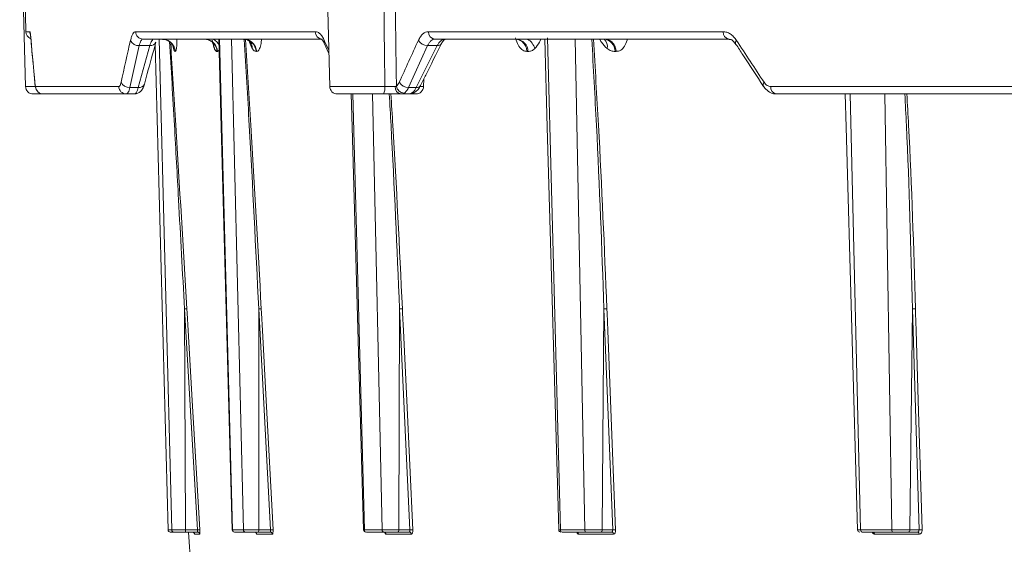
# Model space of a CAD drawing. Units: inches. Extents: x 49887 to 50937, y -1367 to -339.
# Drawn here: x 50255 to 50260, y -951 to -949 of the extents above; entities that cross this region are included whole.
import ezdxf

# ---------------------------------------------------------------- set-up
doc = ezdxf.new("R2010")
doc.units = ezdxf.units.IN
doc.header["$MEASUREMENT"] = 0

msp = doc.modelspace()

# ---------------------------------------------------------------- linework, layer by layer
at = {"color": 0, "linetype": 'Continuous', "lineweight": 5}
for p, q in [((50256.7335, -947.5772), (50256.7711, -949.0145)), ((50255.3566, -947.998), (50255.3832, -949.0145)), ((50255.366, -948.0406), (50255.3849, -948.7645)), ((50255.3849, -948.7645), (50255.4026, -948.7645)), ((50255.886, -948.7645), (50256.7055, -948.7645)), ((50257.2215, -948.7645), (50258.5663, -948.7645)), ((50257.7658, -948.7931), (50257.824, -951.0388)), ((50255.4087, -948.806), (50255.4086, -948.804)), ((50255.9021, -948.8279), (50255.8593, -949.0193)), ((50255.8979, -949.0193), (50255.9504, -948.8279)), ((50255.9504, -948.8279), (50255.9021, -948.8279)), ((50256.7373, -948.7986), (50255.9197, -948.7986)), ((50255.9751, -948.8233), (50256.0339, -951.0388)), ((50256.0502, -951.0388), (50255.993, -948.7986)), ((50256.058, -948.8412), (50256.0555, -948.8293)), ((50256.2677, -948.7971), (50256.3281, -951.0388)), ((50256.3773, -951.0388), (50256.3236, -948.7986)), ((50256.7465, -948.8174), (50256.7672, -948.8634)), ((50256.7467, -948.804), (50256.7668, -948.8485)), ((50257.2182, -948.8279), (50257.1313, -949.0193)), ((50257.1663, -949.0193), (50257.2621, -948.8279)), ((50257.2621, -948.8279), (50257.2182, -948.8279)), ((50258.5936, -948.7986), (50257.252, -948.7986)), ((50257.9349, -951.0388), (50257.8919, -948.7975)), ((50256.0666, -948.8549), (50256.0656, -948.8549)), ((50256.2589, -948.8549), (50256.2571, -948.8549)), ((50256.2669, -948.8491), (50256.2589, -948.8549)), ((50256.4377, -948.8549), (50256.4353, -948.8549)), ((50257.6758, -948.8549), (50257.6713, -948.8549)), ((50258.0782, -948.8549), (50258.0732, -948.8549)), ((50255.3832, -949.0145), (50255.4265, -949.0145)), ((50255.4258, -948.9979), (50255.4257, -948.9955)), ((50255.4295, -949.0145), (50255.8088, -949.0145)), ((50256.7711, -949.0145), (50257.0228, -949.0145)), ((50257.1863, -949.0145), (50257.1998, -949.0145)), ((50257.1998, -949.0145), (50257.2007, -948.9804)), ((50258.7836, -949.0145), (50260.4981, -949.0145)), ((50255.8803, -949.0486), (50255.4182, -949.0486)), ((50255.8593, -949.0193), (50255.8979, -949.0193)), ((50257.0167, -949.0486), (50256.8061, -949.0486)), ((50256.8761, -949.0486), (50256.9294, -951.0388)), ((50257.0103, -951.0388), (50256.9669, -949.0486)), ((50257.1326, -949.0486), (50257.0969, -949.0486)), ((50257.1313, -949.0193), (50257.1663, -949.0193)), ((50257.1648, -949.0486), (50257.1355, -949.0486)), ((50260.5456, -949.0486), (50258.8103, -949.0486)), ((50259.1456, -949.0486), (50259.1939, -951.0388)), ((50259.336, -951.0388), (50259.305, -949.0486)), ((50256.1085, -950.0295), (50256.1131, -951.0388)), ((50256.1679, -951.0388), (50256.1085, -950.0295)), ((50256.4471, -950.0295), (50256.4475, -951.0388)), ((50256.5011, -951.0388), (50256.4471, -950.0295)), ((50257.09, -950.0295), (50257.0863, -951.0388)), ((50257.1375, -951.0388), (50257.09, -950.0295)), ((50258.0226, -950.0295), (50258.0149, -951.0388)), ((50258.0625, -951.0388), (50258.0226, -950.0295)), ((50259.4306, -950.0295), (50259.4185, -951.0388)), ((50259.4605, -951.0388), (50259.4306, -950.0295)), ((50256.0339, -951.0388), (50256.0502, -951.0388)), ((50256.0352, -951.0389), (50256.0339, -951.0388)), ((50256.1131, -951.0388), (50256.1679, -951.0388)), ((50256.3273, -951.0389), (50256.3281, -951.0388)), ((50256.3281, -951.0388), (50256.3773, -951.0388)), ((50256.4475, -951.0388), (50256.5011, -951.0388)), ((50256.9294, -951.0388), (50257.0103, -951.0388)), ((50257.0863, -951.0388), (50257.1375, -951.0388)), ((50257.824, -951.0388), (50257.9349, -951.0388)), ((50258.0149, -951.0388), (50258.0625, -951.0388)), ((50259.1939, -951.0388), (50259.336, -951.0388)), ((50259.4185, -951.0388), (50259.4605, -951.0388)), ((50256.0602, -951.0486), (50256.0439, -951.0486)), ((50256.1681, -951.0486), (50256.1123, -951.0486)), ((50256.1273, -951.0486), (50256.2669, -953.3251)), ((50256.1781, -951.058), (50256.1546, -951.058)), ((50256.387, -951.0486), (50256.3379, -951.0486)), ((50256.5095, -951.058), (50256.4388, -951.058)), ((50256.4998, -951.0486), (50256.4453, -951.0486)), ((50257.0196, -951.0486), (50256.9387, -951.0486)), ((50257.1439, -951.058), (50257.0276, -951.058)), ((50257.1347, -951.0486), (50257.0826, -951.0486)), ((50257.9435, -951.0486), (50257.8327, -951.0486)), ((50258.0668, -951.058), (50257.9074, -951.058)), ((50258.0582, -951.0486), (50258.0099, -951.0486)), ((50259.3436, -951.0486), (50259.2016, -951.0486)), ((50259.4623, -951.058), (50259.2579, -951.058)), ((50259.4547, -951.0486), (50259.412, -951.0486))]:
    msp.add_line(p, q, dxfattribs=at)
at = {"color": 0, "linetype": 'Continuous', "lineweight": 5, "flags": 128}
for points in [[(50256.0561, -948.8283), (50256.0573, -948.8334), (50256.058, -948.8412)], [(50256.2655, -948.7986), (50256.2765, -949.1994), (50256.3269, -951.0389)], [(50257.7524, -948.7986), (50257.7638, -949.1997), (50257.8163, -951.0389)], [(50256.8696, -949.0486), (50256.8738, -949.1995), (50256.9254, -951.0389)], [(50257.1464, -949.0461), (50257.1411, -949.0479), (50257.1355, -949.0486)], [(50259.123, -949.0486), (50259.1273, -949.1998), (50259.1803, -951.0389)], [(50256.1192, -950.0292), (50256.1204, -950.0491), (50256.1251, -950.129), (50256.1439, -950.4483), (50256.1786, -951.0385)], [(50256.459, -950.0292), (50256.4601, -950.0491), (50256.4643, -950.129), (50256.4814, -950.4483), (50256.5131, -951.0385)], [(50257.1504, -951.0385), (50257.1226, -950.4483), (50257.1076, -950.129), (50257.1038, -950.0491), (50257.1029, -950.0292)], [(50258.076, -951.0385), (50258.0527, -950.4483), (50258.0401, -950.129), (50258.037, -950.0491), (50258.0362, -950.0292)], [(50259.4445, -950.0292), (50259.4451, -950.0491), (50259.4475, -950.129), (50259.457, -950.4483), (50259.4745, -951.0385)]]:
    msp.add_lwpolyline(points, dxfattribs=at)
at = {"color": 0, "linetype": 'Continuous', "lineweight": 5}
for centre, radius, start, end in [((50255.4199, -948.7636), 0.035, 181.5, 249.5567), ((50255.4376, -948.7636), 0.035, 181.4965, 204.7365), ((50255.9203, -948.7642), 0.0344, 180.4676, 269.0022), ((50256.7389, -948.7652), 0.0334, 178.7812, 267.2076), ((50257.2543, -948.7658), 0.0329, 177.726, 265.9646), ((50258.5978, -948.7672), 0.0316, 175.0355, 262.2561), ((50255.8992, -948.7874), 0.0406, 204.1966, 273.9983), ((50255.954, -948.8016), 0.0265, 262.1479, 334.9101), ((50256.0059, -948.8584), 0.0598, 3.3452, 89.8603), ((50256.1997, -948.8579), 0.0593, 2.9113, 89.4815), ((50256.2109, -948.8529), 0.062, 24.4721, 61.1558), ((50256.3764, -948.8575), 0.0589, 2.515, 89.1259), ((50256.3699, -948.8384), 0.048, 356.6709, 32.118), ((50256.7618, -948.811), 0.0166, 155.0126, 202.7772), ((50257.2182, -948.7784), 0.0495, 211.2412, 269.9553), ((50257.2647, -948.8076), 0.0204, 262.701, 325.6665), ((50257.6196, -948.8546), 0.0562, 359.7241, 86.3283), ((50257.6383, -948.861), 0.0719, 15.9406, 60.1707), ((50258.0179, -948.8538), 0.0554, 358.8345, 85.3115), ((50257.994, -948.831), 0.0444, 346.6526, 46.8729), ((50258.6408, -948.8149), 0.0173, 140.9959, 205.1468), ((50255.4182, -949.0136), 0.035, 181.5, 270), ((50255.4644, -949.0136), 0.035, 181.4217, 269.9268), ((50255.8432, -949.0141), 0.0345, 180.6398, 269.1736), ((50255.8561, -948.9793), 0.0401, 203.759, 274.5828), ((50255.9013, -948.9929), 0.0266, 262.5621, 336.2785), ((50256.8061, -949.0136), 0.035, 181.5, 270), ((50256.9698, -949.0226), 0.0537, 331.0475, 8.6691), ((50257.1013, -949.0174), 0.0315, 174.9108, 261.8445), ((50257.1131, -949.0072), 0.0378, 187.4745, 266.6849), ((50257.1308, -948.9702), 0.049, 210.9321, 270.5214), ((50257.1648, -949.0136), 0.035, 270, 358.5), ((50257.1688, -948.9988), 0.0206, 263.1856, 326.9992), ((50258.7669, -949.0066), 0.0174, 140.3742, 204.5928), ((50258.8149, -949.0174), 0.0315, 174.6232, 261.6022), ((50256.1768, -951.1463), 0.1078, 89.0395, 94.7179), ((50256.3367, -951.0386), 0.01, 182.2762, 270.0001), ((50256.5107, -951.1624), 0.1239, 88.9223, 94.4417), ((50256.9354, -951.0386), 0.01, 181.8435, 270.0031), ((50257.1476, -951.1737), 0.1352, 88.8199, 94.2895), ((50257.8263, -951.0386), 0.01, 182.402, 270.0277), ((50258.0729, -951.1792), 0.1408, 88.71, 94.2433), ((50259.1903, -951.0386), 0.01, 181.7952, 270.0013), ((50259.4709, -951.1776), 0.1391, 88.5527, 94.3158), ((50256.1447, -951.0586), 0.01, 3.4735, 66.9567), ((50256.1681, -951.0586), 0.00998, 3.3947, 89.9029), ((50256.4289, -951.0585), 0.00987, 2.8038, 89.3859), ((50256.4997, -951.0584), 0.00984, 2.6433, 89.242), ((50257.0179, -951.0582), 0.00964, 1.466, 88.1375), ((50257.1343, -951.0582), 0.0096, 1.2014, 87.8768), ((50257.8981, -951.0579), 0.00932, 359.468, 86.0426), ((50258.0575, -951.0578), 0.00927, 359.1077, 85.6312), ((50259.249, -951.0574), 0.00892, 356.454, 82.2058), ((50259.4534, -951.0574), 0.00887, 356.0092, 81.5505)]:
    msp.add_arc(centre, radius, start, end, dxfattribs=at)
for points, knots in [([(50257.0228, -949.0145), (50257.0215, -948.8872), (50257.0201, -948.76), (50257.0187, -948.6327), (50257.0174, -948.5207), (50257.0162, -948.4087), (50257.0149, -948.2966), (50257.0121, -948.0568), (50257.0093, -947.817), (50257.0064, -947.5772)], [0.00086613, 0.00086613, 0.00086613, 0.00086613, 0.01056768, 0.01056768, 0.01056768, 0.01910859, 0.01910859, 0.01910859, 0.03739093, 0.03739093, 0.03739093, 0.03739093]), ([(50257.0546, -947.5772), (50257.0582, -947.817), (50257.0618, -948.0568), (50257.0653, -948.2966), (50257.068, -948.4805), (50257.0707, -948.6643), (50257.0733, -948.8482), (50257.0741, -948.9028), (50257.0749, -948.9575), (50257.0756, -949.0121)], [0.00086615, 0.00086615, 0.00086615, 0.00086615, 0.01914936, 0.01914936, 0.01914936, 0.03316616, 0.03316616, 0.03316616, 0.03733299, 0.03733299, 0.03733299, 0.03733299]), ([(50255.4026, -948.7645), (50255.403, -948.7645), (50255.4035, -948.7654), (50255.4045, -948.7688), (50255.405, -948.7714), (50255.406, -948.7782), (50255.4065, -948.7824), (50255.4076, -948.7922), (50255.4081, -948.7977), (50255.4086, -948.804)], [0, 0, 0, 0, 0.25, 0.25, 0.5, 0.5, 0.75, 0.75, 1, 1, 1, 1]), ([(50255.4052, -948.7757), (50255.4052, -948.7757), (50255.4052, -948.7755), (50255.406, -948.7795), (50255.4072, -948.7885), (50255.4082, -948.8011), (50255.4087, -948.8071)], [0, 0, 0, 0, 0.05783, 0.274657, 0.652504, 1, 1, 1, 1]), ([(50255.8622, -948.804), (50255.8637, -948.7977), (50255.8653, -948.7921), (50255.8688, -948.7823), (50255.8707, -948.7781), (50255.8748, -948.7714), (50255.877, -948.7688), (50255.8814, -948.7654), (50255.8836, -948.7645), (50255.886, -948.7645)], [0, 0, 0, 0, 0.25, 0.25, 0.5, 0.5, 0.75, 0.75, 1, 1, 1, 1]), ([(50256.7055, -948.7645), (50256.7092, -948.7645), (50256.713, -948.7654), (50256.7203, -948.7688), (50256.7239, -948.7714), (50256.731, -948.7782), (50256.7345, -948.7824), (50256.7409, -948.7922), (50256.7439, -948.7977), (50256.7467, -948.804)], [0, 0, 0, 0, 0.25, 0.25, 0.5, 0.5, 0.75, 0.75, 1, 1, 1, 1]), ([(50257.1759, -948.804), (50257.1788, -948.7977), (50257.182, -948.7921), (50257.1889, -948.7823), (50257.1926, -948.7781), (50257.2004, -948.7714), (50257.2045, -948.7688), (50257.2129, -948.7654), (50257.2171, -948.7645), (50257.2215, -948.7645)], [0, 0, 0, 0, 0.25, 0.25, 0.5, 0.5, 0.75, 0.75, 1, 1, 1, 1]), ([(50257.6713, -948.8549), (50257.6647, -948.8539), (50257.6519, -948.8518), (50257.6346, -948.8324), (50257.6236, -948.8111), (50257.6198, -948.7966), (50257.6189, -948.7932)], [0, 0, 0, 0, 0.318859, 0.622915, 0.912928, 1, 1, 1, 1]), ([(50258.5663, -948.7645), (50258.5719, -948.7645), (50258.5776, -948.7654), (50258.5885, -948.7688), (50258.5939, -948.7714), (50258.6043, -948.7782), (50258.6094, -948.7824), (50258.6188, -948.7922), (50258.6233, -948.7977), (50258.6274, -948.804)], [0, 0, 0, 0, 0.25, 0.25, 0.5, 0.5, 0.75, 0.75, 1, 1, 1, 1]), ([(50255.4087, -948.806), (50255.41, -948.822), (50255.4153, -948.8859), (50255.4213, -948.9499), (50255.4258, -948.9979)], [0, 0, 0, 0, 0.250012, 1, 1, 1, 1]), ([(50255.9197, -948.7986), (50255.918, -948.7986), (50255.9162, -948.7992), (50255.9129, -948.8018), (50255.9113, -948.8037), (50255.9083, -948.8087), (50255.9069, -948.8118), (50255.9043, -948.819), (50255.9031, -948.8232), (50255.9021, -948.8279)], [0, 0, 0, 0, 0.25, 0.25, 0.5, 0.5, 0.75, 0.75, 1, 1, 1, 1]), ([(50255.9257, -949.0036), (50255.93, -948.9877), (50255.9471, -948.924), (50255.9648, -948.8603), (50255.9781, -948.8126)], [0, 0, 0, 0, 0.25002, 1, 1, 1, 1]), ([(50255.9504, -948.8279), (50255.9517, -948.8232), (50255.9532, -948.8191), (50255.9563, -948.8118), (50255.9579, -948.8087), (50255.9613, -948.8037), (50255.963, -948.8018), (50255.9665, -948.7992), (50255.9683, -948.7986), (50255.97, -948.7986)], [0, 0, 0, 0, 0.25, 0.25, 0.5, 0.5, 0.75, 0.75, 1, 1, 1, 1]), ([(50256.007, -948.7986), (50256.0138, -948.7986), (50256.0211, -948.7998), (50256.0353, -948.8052), (50256.0422, -948.8094), (50256.0536, -948.8203), (50256.0583, -948.8269), (50256.0645, -948.8408), (50256.0662, -948.8481), (50256.0666, -948.8549)], [0, 0, 0, 0, 0.25, 0.25, 0.5, 0.5, 0.75, 0.75, 1, 1, 1, 1]), ([(50256.0081, -948.7997), (50256.0117, -948.7996), (50256.0218, -948.7993), (50256.036, -948.8061), (50256.0477, -948.8156), (50256.0538, -948.8241), (50256.0562, -948.8287), (50256.0567, -948.8304), (50256.0566, -948.8299), (50256.0566, -948.8299)], [0, 0, 0, 0, 0.127242, 0.359642, 0.550999, 0.711364, 0.84936, 0.998066, 1, 1, 1, 1]), ([(50256.0813, -949.5305), (50256.0752, -949.4176), (50256.0622, -949.177), (50256.048, -948.9365), (50256.0405, -948.8087)], [0, 0, 0, 0, 0.469142, 1, 1, 1, 1]), ([(50256.0456, -948.8147), (50256.0534, -948.9403), (50256.0787, -949.3451), (50256.1027, -949.75), (50256.1192, -950.0292)], [0, 0, 0, 0, 0.310329, 1, 1, 1, 1]), ([(50256.0739, -948.7986), (50256.0739, -948.8001), (50256.0741, -948.8128), (50256.0731, -948.8323), (50256.0706, -948.8518), (50256.0679, -948.8539), (50256.0666, -948.8549)], [0, 0, 0, 0, 0.04189, 0.346254, 0.665301, 1, 1, 1, 1]), ([(50256.2571, -948.8549), (50256.2567, -948.8481), (50256.2551, -948.8408), (50256.2489, -948.8269), (50256.2443, -948.8203), (50256.233, -948.8094), (50256.2263, -948.8052), (50256.2123, -948.7998), (50256.2051, -948.7986), (50256.1984, -948.7986)], [0, 0, 0, 0, 0.25, 0.25, 0.5, 0.5, 0.75, 0.75, 1, 1, 1, 1]), ([(50256.2571, -948.8549), (50256.2566, -948.8549), (50256.2556, -948.8548), (50256.2541, -948.8542), (50256.2526, -948.8532), (50256.2512, -948.8518), (50256.2497, -948.8499), (50256.2483, -948.8477), (50256.2469, -948.8451), (50256.2455, -948.8421), (50256.2441, -948.8386), (50256.2427, -948.8348), (50256.2411, -948.8295), (50256.2391, -948.8225), (50256.237, -948.8134), (50256.2358, -948.8065), (50256.2351, -948.8031)], [0, 0, 0, 0, 0.066376, 0.131223, 0.194739, 0.257137, 0.31864, 0.379483, 0.439906, 0.500154, 0.560478, 0.621124, 0.682334, 0.78871, 0.894122, 1, 1, 1, 1]), ([(50256.3786, -948.8003), (50256.383, -948.8001), (50256.3946, -948.7997), (50256.407, -948.8084), (50256.4111, -948.814), (50256.4106, -948.8131), (50256.4105, -948.8129)], [0, 0, 0, 0, 0.236257, 0.617695, 0.92846, 1, 1, 1, 1]), ([(50256.3797, -948.7986), (50256.3863, -948.7986), (50256.3935, -948.7998), (50256.4073, -948.8052), (50256.4139, -948.8094), (50256.4251, -948.8203), (50256.4296, -948.8269), (50256.4357, -948.8408), (50256.4373, -948.8481), (50256.4377, -948.8549)], [0, 0, 0, 0, 0.25, 0.25, 0.5, 0.5, 0.75, 0.75, 1, 1, 1, 1]), ([(50256.4471, -950.0295), (50256.4471, -950.0295), (50256.4338, -949.7504), (50256.4134, -949.3406), (50256.3891, -948.9309), (50256.3814, -948.8004)], [0, 0, 0, 0, 0.000002, 0.681459, 1, 1, 1, 1]), ([(50256.3872, -948.8005), (50256.3955, -948.9309), (50256.4215, -949.3404), (50256.4438, -949.75), (50256.459, -950.0292)], [0, 0, 0, 0, 0.318256, 1, 1, 1, 1]), ([(50256.4177, -948.8412), (50256.4132, -948.8326), (50256.407, -948.8208), (50256.4016, -948.8033), (50256.4002, -948.7986)], [0, 0, 0, 0, 0.734089, 1, 1, 1, 1]), ([(50256.4601, -948.7986), (50256.46, -948.8001), (50256.4592, -948.8128), (50256.4553, -948.8323), (50256.4477, -948.8518), (50256.4411, -948.8539), (50256.4377, -948.8549)], [0, 0, 0, 0, 0.04189, 0.346254, 0.665301, 1, 1, 1, 1]), ([(50256.7346, -948.7985), (50256.7344, -948.7984), (50256.7336, -948.798), (50256.7404, -948.8041), (50256.7448, -948.8146), (50256.7464, -948.8183)], [0, 0, 0, 0, 0.2389033, 0.7260309, 1, 1, 1, 1]), ([(50257.186, -949.0101), (50257.1939, -948.9941), (50257.2255, -948.9304), (50257.2576, -948.8667), (50257.2817, -948.8189)], [0, 0, 0, 0, 0.2500201, 1, 1, 1, 1]), ([(50257.252, -948.7986), (50257.2487, -948.7986), (50257.2456, -948.7992), (50257.2393, -948.8018), (50257.2363, -948.8037), (50257.2305, -948.8087), (50257.2278, -948.8118), (50257.2227, -948.819), (50257.2203, -948.8232), (50257.2182, -948.8279)], [0, 0, 0, 0, 0.25, 0.25, 0.5, 0.5, 0.75, 0.75, 1, 1, 1, 1]), ([(50257.2621, -948.8279), (50257.2645, -948.8232), (50257.2671, -948.8191), (50257.2726, -948.8118), (50257.2756, -948.8087), (50257.2817, -948.8037), (50257.2848, -948.8018), (50257.2912, -948.7992), (50257.2945, -948.7986), (50257.2977, -948.7986)], [0, 0, 0, 0, 0.25, 0.25, 0.5, 0.5, 0.75, 0.75, 1, 1, 1, 1]), ([(50257.2817, -948.8192), (50257.2823, -948.818), (50257.2862, -948.8096), (50257.294, -948.8004), (50257.2985, -948.7985), (50257.2981, -948.7985), (50257.2981, -948.7985)], [0, 0, 0, 0, 0.070294, 0.519512, 0.953324, 1, 1, 1, 1]), ([(50257.6713, -948.8549), (50257.6709, -948.8481), (50257.6695, -948.8408), (50257.6639, -948.8269), (50257.6599, -948.8203), (50257.6497, -948.8094), (50257.6437, -948.8052), (50257.6312, -948.7998), (50257.6247, -948.7986), (50257.6187, -948.7986)], [0, 0, 0, 0, 0.25, 0.25, 0.5, 0.5, 0.75, 0.75, 1, 1, 1, 1]), ([(50257.7349, -948.7986), (50257.7328, -948.8033), (50257.7251, -948.8208), (50257.7149, -948.8326), (50257.7074, -948.8412)], [0, 0, 0, 0, 0.2659106, 1, 1, 1, 1]), ([(50258.0226, -950.0295), (50258.0226, -950.0295), (50258.0131, -949.7504), (50257.9974, -949.34), (50257.9745, -948.9297), (50257.9671, -948.7986)], [0, 0, 0, 0, 0.000002, 0.680473, 1, 1, 1, 1]), ([(50257.9746, -948.7986), (50257.9825, -948.9296), (50258.0075, -949.3398), (50258.0246, -949.75), (50258.0362, -950.0292)], [0, 0, 0, 0, 0.319344, 1, 1, 1, 1]), ([(50258.0372, -948.8412), (50258.0281, -948.8326), (50258.0158, -948.8208), (50258.0056, -948.8033), (50258.0029, -948.7986)], [0, 0, 0, 0, 0.734089, 1, 1, 1, 1]), ([(50258.0214, -948.7986), (50258.0223, -948.7986), (50258.0242, -948.7987), (50258.0243, -948.7987), (50258.0243, -948.7987)], [0, 0, 0, 0, 0.454879, 1, 1, 1, 1]), ([(50258.0274, -948.7986), (50258.0332, -948.7986), (50258.0395, -948.7998), (50258.0516, -948.8052), (50258.0574, -948.8094), (50258.0672, -948.8203), (50258.0711, -948.8269), (50258.0765, -948.8408), (50258.0779, -948.8481), (50258.0782, -948.8549)], [0, 0, 0, 0, 0.25, 0.25, 0.5, 0.5, 0.75, 0.75, 1, 1, 1, 1]), ([(50258.1289, -948.7986), (50258.1286, -948.8001), (50258.1261, -948.8128), (50258.1166, -948.8323), (50258.0994, -948.8518), (50258.0854, -948.8539), (50258.0782, -948.8549)], [0, 0, 0, 0, 0.04189, 0.346254, 0.665301, 1, 1, 1, 1]), ([(50258.594, -948.7996), (50258.596, -948.7994), (50258.6008, -948.799), (50258.6123, -948.8052), (50258.6211, -948.8172), (50258.6251, -948.8227)], [0, 0, 0, 0, 0.272261, 0.665055, 1, 1, 1, 1]), ([(50258.6252, -948.8222), (50258.6356, -948.8382), (50258.6773, -948.9021), (50258.7195, -948.966), (50258.7512, -949.0139)], [0, 0, 0, 0, 0.250012, 1, 1, 1, 1]), ([(50256.0656, -948.8549), (50256.0644, -948.8549), (50256.0632, -948.8538), (50256.0607, -948.8493), (50256.0594, -948.8459), (50256.058, -948.8412)], [0, 0, 0, 0, 0.5, 0.5, 1, 1, 1, 1]), ([(50256.4353, -948.8549), (50256.4324, -948.8549), (50256.4295, -948.8538), (50256.4236, -948.8493), (50256.4206, -948.8459), (50256.4177, -948.8412)], [0, 0, 0, 0, 0.5, 0.5, 1, 1, 1, 1]), ([(50257.7074, -948.8412), (50257.7025, -948.8459), (50257.6974, -948.8493), (50257.6868, -948.8538), (50257.6813, -948.8549), (50257.6758, -948.8549)], [0, 0, 0, 0, 0.5, 0.5, 1, 1, 1, 1]), ([(50258.0732, -948.8549), (50258.0671, -948.8549), (50258.0611, -948.8538), (50258.049, -948.8493), (50258.043, -948.8459), (50258.0372, -948.8412)], [0, 0, 0, 0, 0.5, 0.5, 1, 1, 1, 1]), ([(50255.4257, -948.9955), (50255.426, -948.9985), (50255.4263, -949.0012), (50255.4269, -949.0059), (50255.4272, -949.0079), (50255.4282, -949.0128), (50255.4288, -949.0145), (50255.4295, -949.0145)], [0, 0, 0, 0, 0.25, 0.25, 0.5, 0.5, 1, 1, 1, 1]), ([(50255.4258, -948.9976), (50255.426, -948.9996), (50255.4269, -949.0097), (50255.4277, -949.0169), (50255.4323, -949.029), (50255.4374, -949.0368), (50255.4456, -949.0439), (50255.4553, -949.0483), (50255.4619, -949.0481), (50255.4644, -949.048)], [0, 0, 0, 0, 0.087046, 0.445598, 0.546403, 0.651969, 0.777256, 0.917598, 1, 1, 1, 1]), ([(50255.8088, -949.0145), (50255.8098, -949.0145), (50255.8108, -949.0141), (50255.8128, -949.0124), (50255.8137, -949.0112), (50255.8164, -949.0063), (50255.8181, -949.0015), (50255.8194, -948.9955)], [0, 0, 0, 0, 0.25, 0.25, 0.5, 0.5, 1, 1, 1, 1]), ([(50255.8807, -949.048), (50255.882, -949.0482), (50255.8882, -949.0489), (50255.8984, -949.0448), (50255.9089, -949.0372), (50255.917, -949.0267), (50255.9222, -949.0159), (50255.9246, -949.0068), (50255.9255, -949.0032)], [0, 0, 0, 0, 0.052033, 0.242242, 0.410432, 0.586647, 0.835925, 1, 1, 1, 1]), ([(50257.0228, -949.0145), (50257.0272, -949.0146), (50257.0315, -949.0146), (50257.0403, -949.0147), (50257.0446, -949.0147), (50257.0528, -949.0147), (50257.0568, -949.0147), (50257.0639, -949.0147), (50257.0671, -949.0147), (50257.07, -949.0146)], [0, 0, 0, 0, 0.25, 0.25, 0.5, 0.5, 0.75, 0.75, 1, 1, 1, 1]), ([(50257.0756, -949.0121), (50257.0782, -949.0106), (50257.0805, -949.0085), (50257.0849, -949.0029), (50257.087, -948.9994), (50257.0887, -948.9955)], [0, 0, 0, 0, 0.5, 0.5, 1, 1, 1, 1]), ([(50257.1329, -949.0476), (50257.1356, -949.0478), (50257.1451, -949.0486), (50257.1603, -949.0413), (50257.1758, -949.0286), (50257.1821, -949.0158), (50257.1853, -949.0093)], [0, 0, 0, 0, 0.117058, 0.403712, 0.694701, 1, 1, 1, 1]), ([(50258.7515, -949.0135), (50258.7533, -949.0163), (50258.7603, -949.0275), (50258.7774, -949.0407), (50258.797, -949.0493), (50258.8079, -949.0479), (50258.8101, -949.0476)], [0, 0, 0, 0, 0.134275, 0.533612, 0.90486, 1, 1, 1, 1]), ([(50258.7535, -948.9955), (50258.7556, -948.9985), (50258.7577, -949.0012), (50258.7624, -949.0059), (50258.7649, -949.0079), (50258.7726, -949.0128), (50258.778, -949.0145), (50258.7836, -949.0145)], [0, 0, 0, 0, 0.25, 0.25, 0.5, 0.5, 1, 1, 1, 1]), ([(50255.8593, -949.0193), (50255.8583, -949.024), (50255.8571, -949.0282), (50255.8546, -949.0354), (50255.8532, -949.0385), (50255.8504, -949.0435), (50255.8489, -949.0454), (50255.8459, -949.0479), (50255.8443, -949.0486), (50255.8427, -949.0486)], [0, 0, 0, 0, 0.25, 0.25, 0.5, 0.5, 0.75, 0.75, 1, 1, 1, 1]), ([(50255.8803, -949.0486), (50255.8819, -949.0486), (50255.8835, -949.0479), (50255.8867, -949.0454), (50255.8882, -949.0435), (50255.8912, -949.0385), (50255.8926, -949.0353), (50255.8954, -949.0281), (50255.8967, -949.024), (50255.8979, -949.0193)], [0, 0, 0, 0, 0.25, 0.25, 0.5, 0.5, 0.75, 0.75, 1, 1, 1, 1]), ([(50257.0969, -949.0486), (50257.0921, -949.0486), (50257.0866, -949.0486), (50257.0744, -949.0486), (50257.0677, -949.0486), (50257.0538, -949.0486), (50257.0464, -949.0486), (50257.0315, -949.0486), (50257.0241, -949.0486), (50257.0167, -949.0486)], [0, 0, 0, 0, 0.25, 0.25, 0.5, 0.5, 0.75, 0.75, 1, 1, 1, 1]), ([(50257.09, -950.0295), (50257.09, -950.0295), (50257.0784, -949.7504), (50257.0644, -949.4233), (50257.0456, -949.0964), (50257.0429, -949.0486)], [0, 0, 0, 0, 0.000002, 0.853899, 1, 1, 1, 1]), ([(50257.0507, -949.0486), (50257.0536, -949.0962), (50257.0739, -949.4231), (50257.0895, -949.75), (50257.1029, -950.0292)], [0, 0, 0, 0, 0.145814, 1, 1, 1, 1]), ([(50257.1313, -949.0193), (50257.1285, -949.0254), (50257.1253, -949.0307), (50257.1185, -949.0393), (50257.1148, -949.0426), (50257.1109, -949.045)], [0, 0, 0, 0, 0.5, 0.5, 1, 1, 1, 1]), ([(50257.1326, -949.0486), (50257.1357, -949.0486), (50257.1388, -949.0479), (50257.1449, -949.0454), (50257.1479, -949.0435), (50257.1536, -949.0385), (50257.1564, -949.0353), (50257.1616, -949.0281), (50257.1641, -949.024), (50257.1663, -949.0193)], [0, 0, 0, 0, 0.25, 0.25, 0.5, 0.5, 0.75, 0.75, 1, 1, 1, 1]), ([(50259.4306, -950.0295), (50259.4306, -950.0295), (50259.4236, -949.7504), (50259.4147, -949.4233), (50259.3982, -949.0964), (50259.3957, -949.0486)], [0, 0, 0, 0, 0.000002, 0.853899, 1, 1, 1, 1]), ([(50259.4051, -949.0486), (50259.4077, -949.0962), (50259.4259, -949.4231), (50259.4359, -949.75), (50259.4445, -950.0292)], [0, 0, 0, 0, 0.145814, 1, 1, 1, 1]), ([(50256.1085, -950.0295), (50256.1085, -950.0295), (50256.0998, -949.8632), (50256.0905, -949.6969), (50256.0813, -949.5305)], [0, 0, 0, 0, 0.000005, 1, 1, 1, 1]), ([(50256.1085, -950.0295), (50256.1111, -950.0294), (50256.1138, -950.0292), (50256.1177, -950.0291), (50256.119, -950.0291), (50256.1192, -950.0292)], [0, 0, 0, 0, 0.5, 0.5, 1, 1, 1, 1]), ([(50256.4471, -950.0295), (50256.4496, -950.0294), (50256.4523, -950.0292), (50256.4567, -950.0291), (50256.4584, -950.0291), (50256.459, -950.0292)], [0, 0, 0, 0, 0.5, 0.5, 1, 1, 1, 1]), ([(50257.09, -950.0295), (50257.0924, -950.0294), (50257.0952, -950.0292), (50257.0999, -950.0291), (50257.1019, -950.0291), (50257.1029, -950.0292)], [0, 0, 0, 0, 0.5, 0.5, 1, 1, 1, 1]), ([(50258.0226, -950.0295), (50258.0248, -950.0294), (50258.0276, -950.0292), (50258.0326, -950.0291), (50258.0348, -950.0291), (50258.0362, -950.0292)], [0, 0, 0, 0, 0.5, 0.5, 1, 1, 1, 1]), ([(50259.4306, -950.0295), (50259.4325, -950.0294), (50259.4352, -950.0292), (50259.4403, -950.0291), (50259.4428, -950.0291), (50259.4445, -950.0292)], [0, 0, 0, 0, 0.5, 0.5, 1, 1, 1, 1]), ([(50256.0339, -951.0388), (50256.034, -951.0414), (50256.0351, -951.0439), (50256.0388, -951.0475), (50256.0414, -951.0486), (50256.0439, -951.0486)], [0, 0, 0, 0, 0.5, 0.5, 1, 1, 1, 1]), ([(50256.0502, -951.0388), (50256.0509, -951.0389), (50256.053, -951.0389), (50256.06, -951.0389), (50256.0648, -951.0389), (50256.0735, -951.0389), (50256.0767, -951.0389), (50256.0833, -951.0389), (50256.0868, -951.0389), (50256.0941, -951.0389), (50256.0979, -951.0389), (50256.1054, -951.0389), (50256.1092, -951.0388), (50256.1131, -951.0388)], [0, 0, 0, 0, 0.25, 0.25, 0.5, 0.5, 0.625, 0.625, 0.75, 0.75, 0.875, 0.875, 1, 1, 1, 1]), ([(50256.0502, -951.0388), (50256.0503, -951.0414), (50256.0514, -951.0439), (50256.0551, -951.0475), (50256.0576, -951.0486), (50256.0602, -951.0486)], [0, 0, 0, 0, 0.5, 0.5, 1, 1, 1, 1]), ([(50256.1131, -951.0388), (50256.1131, -951.0414), (50256.113, -951.0439), (50256.1127, -951.0475), (50256.1125, -951.0486), (50256.1123, -951.0486)], [0, 0, 0, 0, 0.5, 0.5, 1, 1, 1, 1]), ([(50256.1679, -951.0388), (50256.1682, -951.0414), (50256.1684, -951.0439), (50256.1685, -951.0475), (50256.1684, -951.0486), (50256.1681, -951.0486)], [0, 0, 0, 0, 0.5, 0.5, 1, 1, 1, 1]), ([(50256.1781, -951.058), (50256.1785, -951.058), (50256.1788, -951.0559), (50256.179, -951.0487), (50256.1789, -951.0437), (50256.1786, -951.0385)], [0, 0, 0, 0, 0.5, 0.5, 1, 1, 1, 1]), ([(50256.3281, -951.0388), (50256.3282, -951.0414), (50256.3293, -951.0439), (50256.3329, -951.0475), (50256.3354, -951.0486), (50256.3379, -951.0486)], [0, 0, 0, 0, 0.5, 0.5, 1, 1, 1, 1]), ([(50256.3773, -951.0388), (50256.3791, -951.0389), (50256.3823, -951.0389), (50256.3912, -951.0389), (50256.397, -951.0389), (50256.4067, -951.0389), (50256.4102, -951.0389), (50256.4173, -951.0389), (50256.421, -951.0389), (50256.4285, -951.0389), (50256.4324, -951.0389), (50256.44, -951.0389), (50256.4438, -951.0388), (50256.4475, -951.0388)], [0, 0, 0, 0, 0.25, 0.25, 0.5, 0.5, 0.625, 0.625, 0.75, 0.75, 0.875, 0.875, 1, 1, 1, 1]), ([(50256.3773, -951.0388), (50256.3774, -951.0414), (50256.3784, -951.0439), (50256.382, -951.0475), (50256.3845, -951.0486), (50256.387, -951.0486)], [0, 0, 0, 0, 0.5, 0.5, 1, 1, 1, 1]), ([(50256.4475, -951.0388), (50256.4475, -951.0414), (50256.4472, -951.0439), (50256.4464, -951.0475), (50256.4459, -951.0486), (50256.4453, -951.0486)], [0, 0, 0, 0, 0.5, 0.5, 1, 1, 1, 1]), ([(50256.5011, -951.0388), (50256.5014, -951.0414), (50256.5014, -951.0439), (50256.501, -951.0475), (50256.5005, -951.0486), (50256.4998, -951.0486)], [0, 0, 0, 0, 0.5, 0.5, 1, 1, 1, 1]), ([(50256.5095, -951.058), (50256.5107, -951.058), (50256.5118, -951.0559), (50256.5131, -951.0487), (50256.5133, -951.0437), (50256.5131, -951.0385)], [0, 0, 0, 0, 0.5, 0.5, 1, 1, 1, 1]), ([(50256.9257, -951.0389), (50256.9256, -951.0389), (50256.9245, -951.0389), (50256.9271, -951.0389), (50256.9294, -951.0388)], [0, 0, 0, 0, 0.089525, 1, 1, 1, 1]), ([(50256.9387, -951.0486), (50256.9363, -951.0486), (50256.9339, -951.0475), (50256.9305, -951.0439), (50256.9295, -951.0414), (50256.9294, -951.0388)], [0, 0, 0, 0, 0.5, 0.5, 1, 1, 1, 1]), ([(50257.0103, -951.0388), (50257.0132, -951.0389), (50257.0175, -951.0389), (50257.0282, -951.0389), (50257.0346, -951.0389), (50257.0451, -951.0389), (50257.0488, -951.0389), (50257.0563, -951.0389), (50257.0601, -951.0389), (50257.0677, -951.0389), (50257.0716, -951.0389), (50257.0791, -951.0389), (50257.0827, -951.0388), (50257.0863, -951.0388)], [0, 0, 0, 0, 0.25, 0.25, 0.5, 0.5, 0.625, 0.625, 0.75, 0.75, 0.875, 0.875, 1, 1, 1, 1]), ([(50257.0196, -951.0486), (50257.0172, -951.0486), (50257.0148, -951.0475), (50257.0114, -951.0439), (50257.0104, -951.0414), (50257.0103, -951.0388)], [0, 0, 0, 0, 0.5, 0.5, 1, 1, 1, 1]), ([(50257.0863, -951.0388), (50257.0863, -951.0414), (50257.0859, -951.0439), (50257.0845, -951.0475), (50257.0836, -951.0486), (50257.0826, -951.0486)], [0, 0, 0, 0, 0.5, 0.5, 1, 1, 1, 1]), ([(50257.1375, -951.0388), (50257.1378, -951.0414), (50257.1376, -951.0439), (50257.1366, -951.0475), (50257.1357, -951.0486), (50257.1347, -951.0486)], [0, 0, 0, 0, 0.5, 0.5, 1, 1, 1, 1]), ([(50257.1439, -951.058), (50257.1459, -951.058), (50257.1477, -951.0559), (50257.1501, -951.0487), (50257.1506, -951.0437), (50257.1504, -951.0385)], [0, 0, 0, 0, 0.5, 0.5, 1, 1, 1, 1]), ([(50257.8171, -951.0389), (50257.817, -951.0389), (50257.8166, -951.0389), (50257.8211, -951.0389), (50257.824, -951.0388)], [0, 0, 0, 0, 0.325419, 1, 1, 1, 1]), ([(50257.824, -951.0388), (50257.8241, -951.0414), (50257.8251, -951.0439), (50257.8283, -951.0475), (50257.8305, -951.0486), (50257.8327, -951.0486)], [0, 0, 0, 0, 0.5, 0.5, 1, 1, 1, 1]), ([(50257.9349, -951.0388), (50257.9388, -951.0389), (50257.9441, -951.0389), (50257.9562, -951.0389), (50257.9633, -951.0389), (50257.9743, -951.0389), (50257.9782, -951.0389), (50257.9858, -951.0389), (50257.9896, -951.0389), (50257.9972, -951.0389), (50258.0009, -951.0389), (50258.0081, -951.0389), (50258.0116, -951.0388), (50258.0149, -951.0388)], [0, 0, 0, 0, 0.25, 0.25, 0.5, 0.5, 0.625, 0.625, 0.75, 0.75, 0.875, 0.875, 1, 1, 1, 1]), ([(50257.9349, -951.0388), (50257.9349, -951.0414), (50257.9359, -951.0439), (50257.9391, -951.0475), (50257.9413, -951.0486), (50257.9435, -951.0486)], [0, 0, 0, 0, 0.5, 0.5, 1, 1, 1, 1]), ([(50258.0149, -951.0388), (50258.0149, -951.0414), (50258.0143, -951.0439), (50258.0125, -951.0475), (50258.0112, -951.0486), (50258.0099, -951.0486)], [0, 0, 0, 0, 0.5, 0.5, 1, 1, 1, 1]), ([(50258.0625, -951.0388), (50258.0627, -951.0414), (50258.0624, -951.0439), (50258.0608, -951.0475), (50258.0596, -951.0486), (50258.0582, -951.0486)], [0, 0, 0, 0, 0.5, 0.5, 1, 1, 1, 1]), ([(50258.0668, -951.058), (50258.0695, -951.058), (50258.072, -951.0559), (50258.0754, -951.0487), (50258.0762, -951.0437), (50258.076, -951.0385)], [0, 0, 0, 0, 0.5, 0.5, 1, 1, 1, 1]), ([(50259.1804, -951.0389), (50259.1804, -951.0389), (50259.1793, -951.0389), (50259.1831, -951.0389), (50259.1903, -951.0389), (50259.1939, -951.0388)], [0, 0, 0, 0, 0.026017, 0.512991, 1, 1, 1, 1]), ([(50259.1939, -951.0388), (50259.1939, -951.0414), (50259.1948, -951.0439), (50259.1976, -951.0475), (50259.1996, -951.0486), (50259.2016, -951.0486)], [0, 0, 0, 0, 0.5, 0.5, 1, 1, 1, 1]), ([(50259.336, -951.0388), (50259.3411, -951.0389), (50259.3472, -951.0389), (50259.3608, -951.0389), (50259.3683, -951.0389), (50259.3797, -951.0389), (50259.3836, -951.0389), (50259.3912, -951.0389), (50259.3949, -951.0389), (50259.4022, -951.0389), (50259.4057, -951.0389), (50259.4124, -951.0389), (50259.4155, -951.0388), (50259.4185, -951.0388)], [0, 0, 0, 0, 0.25, 0.25, 0.5, 0.5, 0.625, 0.625, 0.75, 0.75, 0.875, 0.875, 1, 1, 1, 1]), ([(50259.336, -951.0388), (50259.3361, -951.0414), (50259.3369, -951.0439), (50259.3397, -951.0475), (50259.3417, -951.0486), (50259.3436, -951.0486)], [0, 0, 0, 0, 0.5, 0.5, 1, 1, 1, 1]), ([(50259.4185, -951.0388), (50259.4184, -951.0414), (50259.4177, -951.0439), (50259.4153, -951.0475), (50259.4137, -951.0486), (50259.412, -951.0486)], [0, 0, 0, 0, 0.5, 0.5, 1, 1, 1, 1]), ([(50259.4605, -951.0388), (50259.4607, -951.0414), (50259.4602, -951.0439), (50259.4581, -951.0475), (50259.4565, -951.0486), (50259.4547, -951.0486)], [0, 0, 0, 0, 0.5, 0.5, 1, 1, 1, 1]), ([(50259.4623, -951.058), (50259.4657, -951.058), (50259.4689, -951.0559), (50259.4734, -951.0487), (50259.4746, -951.0437), (50259.4745, -951.0385)], [0, 0, 0, 0, 0.5, 0.5, 1, 1, 1, 1]), ([(50256.1123, -951.0486), (50256.106, -951.0486), (50256.0996, -951.0486), (50256.0875, -951.0486), (50256.0819, -951.0486), (50256.0723, -951.0486), (50256.0683, -951.0486), (50256.0625, -951.0486), (50256.0607, -951.0486), (50256.0602, -951.0486)], [0, 0, 0, 0, 0.25, 0.25, 0.5, 0.5, 0.75, 0.75, 1, 1, 1, 1]), ([(50256.1447, -951.0487), (50256.1453, -951.0487), (50256.1467, -951.0486), (50256.1479, -951.0492), (50256.1485, -951.0495)], [0, 0, 0, 0, 0.49569, 1, 1, 1, 1]), ([(50256.1485, -951.0495), (50256.1488, -951.0496), (50256.15, -951.05), (50256.1515, -951.0513), (50256.1529, -951.0528), (50256.1535, -951.0541), (50256.1538, -951.0548), (50256.1539, -951.0551), (50256.1539, -951.0551), (50256.1539, -951.0551)], [0, 0, 0, 0, 0.105933, 0.342896, 0.541315, 0.695062, 0.809224, 0.920293, 1, 1, 1, 1]), ([(50256.1546, -951.058), (50256.1545, -951.0578), (50256.1543, -951.0576), (50256.154, -951.0558), (50256.1539, -951.0551)], [0, 0, 0, 0, 0.651809, 1, 1, 1, 1]), ([(50256.4453, -951.0486), (50256.439, -951.0486), (50256.4326, -951.0486), (50256.4201, -951.0486), (50256.4141, -951.0486), (50256.4033, -951.0486), (50256.3986, -951.0486), (50256.3912, -951.0486), (50256.3885, -951.0486), (50256.387, -951.0486)], [0, 0, 0, 0, 0.25, 0.25, 0.5, 0.5, 0.75, 0.75, 1, 1, 1, 1]), ([(50256.4292, -951.0486), (50256.4294, -951.0486), (50256.4306, -951.0484), (50256.4327, -951.0492), (50256.4348, -951.0506), (50256.4358, -951.0517), (50256.4361, -951.0522), (50256.436, -951.0521), (50256.436, -951.0521)], [0, 0, 0, 0, 0.030859, 0.345323, 0.59197, 0.793946, 0.965499, 1, 1, 1, 1]), ([(50256.4355, -951.0519), (50256.4356, -951.0525), (50256.4362, -951.0548), (50256.4374, -951.0573), (50256.4383, -951.0577), (50256.4388, -951.058)], [0, 0, 0, 0, 0.1490091, 0.5745345, 1, 1, 1, 1]), ([(50257.0183, -951.0486), (50257.0184, -951.0486), (50257.0195, -951.0483), (50257.0215, -951.0492), (50257.0228, -951.0502), (50257.0228, -951.0503), (50257.0228, -951.0503)], [0, 0, 0, 0, 0.021671, 0.494556, 0.813823, 1, 1, 1, 1]), ([(50257.0826, -951.0486), (50257.0767, -951.0486), (50257.0704, -951.0486), (50257.0577, -951.0486), (50257.0514, -951.0486), (50257.0398, -951.0486), (50257.0344, -951.0486), (50257.0256, -951.0486), (50257.022, -951.0486), (50257.0196, -951.0486)], [0, 0, 0, 0, 0.25, 0.25, 0.5, 0.5, 0.75, 0.75, 1, 1, 1, 1]), ([(50257.8987, -951.0489), (50257.8994, -951.0489), (50257.9008, -951.0488), (50257.9011, -951.0491), (50257.9012, -951.0493)], [0, 0, 0, 0, 0.532565, 1, 1, 1, 1]), ([(50257.8987, -951.0489), (50257.8995, -951.0506), (50257.901, -951.054), (50257.9041, -951.0573), (50257.9063, -951.0577), (50257.9074, -951.058)], [0, 0, 0, 0, 0.320414, 0.660231, 1, 1, 1, 1]), ([(50258.0099, -951.0486), (50258.0044, -951.0486), (50257.9983, -951.0486), (50257.9857, -951.0486), (50257.9793, -951.0486), (50257.967, -951.0486), (50257.9612, -951.0486), (50257.9511, -951.0486), (50257.9467, -951.0486), (50257.9435, -951.0486)], [0, 0, 0, 0, 0.25, 0.25, 0.5, 0.5, 0.75, 0.75, 1, 1, 1, 1]), ([(50259.2579, -951.058), (50259.2565, -951.0578), (50259.2536, -951.0573), (50259.2497, -951.0538), (50259.2473, -951.0507), (50259.2467, -951.0486), (50259.2467, -951.0486)], [0, 0, 0, 0, 0.332837, 0.665721, 0.998821, 1, 1, 1, 1]), ([(50259.412, -951.0486), (50259.4071, -951.0486), (50259.4015, -951.0486), (50259.3894, -951.0486), (50259.383, -951.0486), (50259.3704, -951.0486), (50259.3642, -951.0486), (50259.3529, -951.0486), (50259.3478, -951.0486), (50259.3436, -951.0486)], [0, 0, 0, 0, 0.25, 0.25, 0.5, 0.5, 0.75, 0.75, 1, 1, 1, 1])]:
    msp.add_open_spline(points, degree=3, knots=knots, dxfattribs=at)
for points in [[(50255.4086, -948.804), (50255.4139, -948.8678), (50255.4196, -948.9317), (50255.4257, -948.9955)], [(50255.8194, -948.9955), (50255.8332, -948.9317), (50255.8475, -948.8678), (50255.8622, -948.804)], [(50257.0887, -948.9955), (50257.1174, -948.9317), (50257.1465, -948.8678), (50257.1759, -948.804)], [(50258.6274, -948.804), (50258.6691, -948.8678), (50258.7112, -948.9317), (50258.7535, -948.9955)], [(50257.07, -949.0146), (50257.0723, -949.0146), (50257.0742, -949.0137), (50257.0756, -949.0121)], [(50257.1109, -949.045), (50257.1068, -949.0474), (50257.1022, -949.0486), (50257.0969, -949.0486)], [(50257.021, -951.0486), (50257.0226, -951.0544), (50257.0251, -951.058), (50257.0276, -951.058)]]:
    msp.add_open_spline(points, degree=3, dxfattribs=at)
at = {"color": 252, "linetype": 'Continuous', "lineweight": 0, "true_color": 0x939598}
for points, knots in [([(50261.4979, -950.8107), (50261.4366, -950.8372), (50261.3231, -950.8862), (50261.1721, -950.9546), (50261.0518, -951.0105), (50260.9521, -951.0578), (50260.7655, -951.1481), (50260.5315, -951.2666), (50260.2587, -951.4132), (50260.0866, -951.5098), (50259.961, -951.5822), (50259.8665, -951.6375), (50259.7471, -951.7088), (50259.6032, -951.7967), (50259.4998, -951.8623), (50259.4439, -951.8977)], [0, 0, 0, 0, 0.086241, 0.159528, 0.213839, 0.257387, 0.301829, 0.48124, 0.59562, 0.701136, 0.735615, 0.782568, 0.842264, 0.914729, 1, 1, 1, 1]), ([(50261.512, -950.8023), (50261.4901, -950.8117), (50261.4461, -950.8305), (50261.3799, -950.8594), (50261.3133, -950.8888), (50261.2462, -950.9189), (50261.1787, -950.9496), (50261.1107, -950.9809), (50261.0423, -951.0129), (50260.9734, -951.0455), (50260.9041, -951.0788), (50260.8344, -951.1127), (50260.7644, -951.1474), (50260.6939, -951.1827), (50260.623, -951.2187), (50260.5517, -951.2554), (50260.4801, -951.2928), (50260.4081, -951.3309), (50260.3358, -951.3698), (50260.2632, -951.4094), (50260.1902, -951.4497), (50260.1168, -951.4908), (50260.0432, -951.5326), (50259.9693, -951.5752), (50259.8951, -951.6185), (50259.8206, -951.6626), (50259.7458, -951.7075), (50259.6708, -951.7532), (50259.5955, -951.7997), (50259.52, -951.847), (50259.4698, -951.879), (50259.4445, -951.895)], [0, 0, 0, 0, 0.030562, 0.061411, 0.092547, 0.123968, 0.155675, 0.187666, 0.21994, 0.252498, 0.285338, 0.318459, 0.351861, 0.385543, 0.419504, 0.453743, 0.488259, 0.523051, 0.558119, 0.593461, 0.629076, 0.664963, 0.701121, 0.737549, 0.774246, 0.81121, 0.848441, 0.885936, 0.923696, 0.961717, 1, 1, 1, 1]), ([(50259.4494, -951.8947), (50259.47, -951.8816), (50259.511, -951.8555), (50259.5726, -951.8168), (50259.6341, -951.7786), (50259.6955, -951.7409), (50259.7568, -951.7037), (50259.8179, -951.667), (50259.879, -951.6308), (50259.9398, -951.5951), (50260.0006, -951.5599), (50260.0612, -951.5252), (50260.1216, -951.4909), (50260.1819, -951.4571), (50260.242, -951.4238), (50260.302, -951.391), (50260.3618, -951.3586), (50260.4214, -951.3267), (50260.4808, -951.2952), (50260.5401, -951.2642), (50260.5991, -951.2337), (50260.658, -951.2036), (50260.7166, -951.174), (50260.7751, -951.1448), (50260.8333, -951.116), (50260.8913, -951.0877), (50260.9491, -951.0598), (50261.0067, -951.0324), (50261.0641, -951.0053), (50261.1212, -950.9787), (50261.1781, -950.9525), (50261.2347, -950.9267), (50261.2911, -950.9013), (50261.3473, -950.8764), (50261.4032, -950.8518), (50261.4588, -950.8276), (50261.4959, -950.8117), (50261.5144, -950.8038)], [0, 0, 0, 0, 0.031244, 0.062337, 0.093278, 0.124068, 0.154705, 0.185189, 0.215519, 0.245695, 0.275715, 0.305579, 0.335287, 0.364838, 0.394231, 0.423467, 0.452543, 0.481461, 0.510218, 0.538815, 0.567252, 0.595527, 0.623641, 0.651592, 0.67938, 0.707006, 0.734468, 0.761765, 0.788899, 0.815867, 0.842671, 0.869308, 0.89578, 0.922085, 0.948224, 0.974196, 1, 1, 1, 1]), ([(50261.5341, -950.8373), (50261.5117, -950.8469), (50261.4669, -950.8662), (50261.3999, -950.8954), (50261.3331, -950.925), (50261.2665, -950.9549), (50261.2001, -950.9851), (50261.1339, -951.0156), (50261.0678, -951.0464), (50261.002, -951.0776), (50260.9364, -951.1091), (50260.8709, -951.1409), (50260.8056, -951.173), (50260.7406, -951.2055), (50260.6757, -951.2382), (50260.611, -951.2713), (50260.5466, -951.3047), (50260.4059, -951.3785), (50260.1895, -951.496), (50259.9609, -951.6273), (50259.7935, -951.7271), (50259.6866, -951.7921), (50259.5802, -951.8581), (50259.5096, -951.9029), (50259.4743, -951.9254)], [0, 0, 0, 0, 0.03139, 0.062757, 0.094102, 0.125427, 0.15673, 0.188015, 0.219281, 0.250529, 0.28176, 0.312974, 0.344172, 0.375353, 0.406521, 0.437679, 0.468828, 0.499965, 0.642011, 0.785458, 0.838976, 0.892572, 0.946247, 1, 1, 1, 1]), ([(50261.4159, -950.8465), (50261.3819, -950.8612), (50261.2959, -950.8984), (50261.1721, -950.9547), (50261.0518, -951.0105), (50260.9521, -951.0578), (50260.7655, -951.1481), (50260.5315, -951.2666), (50260.2587, -951.4132), (50260.0866, -951.5098), (50259.961, -951.5822), (50259.8665, -951.6375), (50259.7472, -951.7088), (50259.6302, -951.78), (50259.5537, -951.8285), (50259.5246, -951.8469)], [0, 0, 0, 0, 0.051876, 0.131492, 0.190493, 0.237801, 0.286081, 0.480985, 0.605242, 0.71987, 0.757327, 0.808334, 0.873185, 0.951908, 1, 1, 1, 1])]:
    msp.add_open_spline(points, degree=3, knots=knots, dxfattribs=at)

doc.saveas('drawing.dxf')
